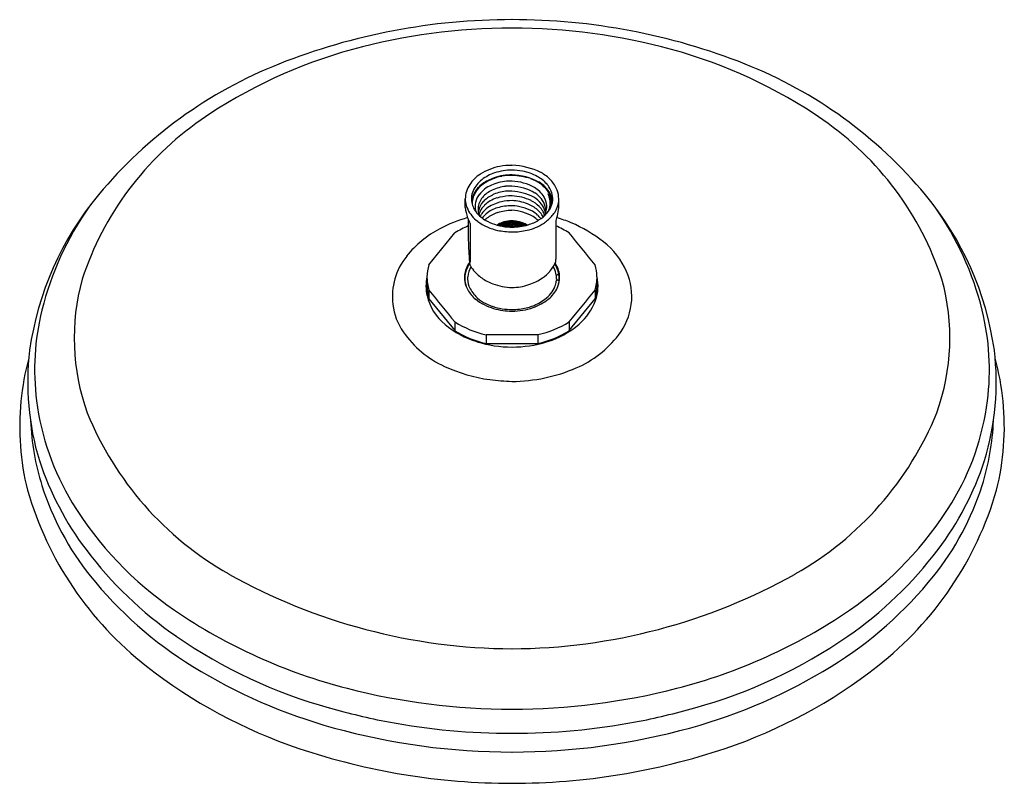
# Model space of a CAD drawing. Units: inches. Extents: x -37.1 to -26.7, y 2.6 to 10.7.
import ezdxf

# ---------------------------------------------------------------- set-up
doc = ezdxf.new("R2010")
doc.units = ezdxf.units.IN
doc.header["$LTSCALE"] = 0.64311
doc.header["$MEASUREMENT"] = 0
doc.layers.get('0').update_dxf_attribs({"linetype": 'CONTINUOUS'})
doc.layers.get('Defpoints').update_dxf_attribs({"linetype": 'CONTINUOUS'})
doc.styles.get("Standard").update_dxf_attribs({"font": 'txt', "width": 0.8})

msp = doc.modelspace()

# ---------------------------------------------------------------- linework, layer by layer
for p, q in [((-32.407, 8.669), (-32.407, 8.758)), ((-32.356, 8.497), (-32.356, 8.088)), ((-32.055, 8.48), (-32.055, 8.477)), ((-32.042, 8.484), (-32.042, 8.481)), ((-32.042, 8.479), (-32.042, 8.476)), ((-32.034, 8.494), (-32.021, 8.494)), ((-32.034, 8.489), (-32.034, 8.494)), ((-32.021, 8.493), (-32.034, 8.489)), ((-32.034, 8.487), (-32.034, 8.484)), ((-32.034, 8.483), (-32.034, 8.48)), ((-32.034, 8.478), (-32.034, 8.474)), ((-32.029, 8.494), (-32.021, 8.494)), ((-32.021, 8.494), (-32.021, 8.493)), ((-32.021, 8.494), (-32.021, 8.494)), ((-32.021, 8.492), (-32.021, 8.49)), ((-32.021, 8.488), (-32.021, 8.485)), ((-32.021, 8.484), (-32.021, 8.48)), ((-32.021, 8.478), (-32.021, 8.475)), ((-32.021, 8.472), (-32.021, 8.47)), ((-32.013, 8.498), (-32.013, 8.496)), ((-32.013, 8.495), (-32.013, 8.492)), ((-32.013, 8.491), (-32.013, 8.489)), ((-32.013, 8.487), (-32.013, 8.484)), ((-32.013, 8.482), (-32.013, 8.479)), ((-32.013, 8.476), (-32.013, 8.472)), ((-32.013, 8.469), (-32.013, 8.469)), ((-32, 8.502), (-32, 8.5)), ((-32, 8.499), (-32, 8.497)), ((-32, 8.496), (-32, 8.494)), ((-32, 8.492), (-32, 8.49)), ((-32, 8.488), (-32, 8.485)), ((-32, 8.483), (-32, 8.479)), ((-32, 8.476), (-32, 8.471)), ((-31.992, 8.508), (-31.979, 8.508)), ((-31.979, 8.508), (-31.992, 8.505)), ((-31.992, 8.505), (-31.992, 8.508)), ((-31.992, 8.504), (-31.992, 8.502)), ((-31.992, 8.501), (-31.992, 8.499)), ((-31.992, 8.498), (-31.992, 8.496)), ((-31.992, 8.495), (-31.992, 8.493)), ((-31.992, 8.491), (-31.992, 8.488)), ((-31.992, 8.486), (-31.992, 8.483)), ((-31.992, 8.48), (-31.992, 8.476)), ((-31.992, 8.472), (-31.992, 8.466)), ((-31.985, 8.509), (-31.979, 8.509)), ((-31.979, 8.509), (-31.979, 8.508)), ((-31.979, 8.507), (-31.979, 8.505)), ((-31.979, 8.505), (-31.979, 8.503)), ((-31.979, 8.502), (-31.979, 8.5)), ((-31.979, 8.499), (-31.979, 8.497)), ((-31.979, 8.496), (-31.979, 8.494)), ((-31.979, 8.492), (-31.979, 8.489)), ((-31.979, 8.487), (-31.979, 8.483)), ((-31.979, 8.48), (-31.979, 8.474)), ((-31.979, 8.47), (-31.979, 8.464)), ((-31.971, 8.511), (-31.971, 8.509)), ((-31.971, 8.508), (-31.971, 8.507)), ((-31.971, 8.506), (-31.971, 8.505)), ((-31.971, 8.504), (-31.971, 8.503)), ((-31.971, 8.502), (-31.971, 8.5)), ((-31.971, 8.499), (-31.971, 8.497)), ((-31.958, 8.498), (-31.971, 8.493)), ((-31.971, 8.491), (-31.958, 8.496)), ((-31.971, 8.495), (-31.971, 8.493)), ((-31.958, 8.493), (-31.971, 8.487)), ((-31.971, 8.484), (-31.958, 8.491)), ((-31.971, 8.491), (-31.971, 8.487)), ((-31.971, 8.484), (-31.971, 8.479)), ((-31.971, 8.467), (-31.971, 8.475)), ((-31.958, 8.512), (-31.958, 8.511)), ((-31.958, 8.511), (-31.958, 8.51)), ((-31.958, 8.509), (-31.958, 8.508)), ((-31.958, 8.507), (-31.958, 8.506)), ((-31.958, 8.505), (-31.958, 8.504)), ((-31.958, 8.503), (-31.958, 8.501)), ((-31.958, 8.5), (-31.958, 8.498)), ((-31.958, 8.496), (-31.958, 8.493)), ((-31.958, 8.491), (-31.958, 8.487)), ((-31.958, 8.475), (-31.958, 8.483)), ((-31.958, 8.469), (-31.958, 8.462)), ((-31.95, 8.513), (-31.95, 8.513)), ((-31.95, 8.512), (-31.95, 8.511)), ((-31.95, 8.51), (-31.95, 8.509)), ((-31.95, 8.509), (-31.95, 8.507)), ((-31.95, 8.507), (-31.95, 8.505)), ((-31.95, 8.505), (-31.95, 8.503)), ((-31.95, 8.502), (-31.95, 8.5)), ((-31.95, 8.499), (-31.95, 8.497)), ((-31.95, 8.495), (-31.95, 8.49)), ((-31.95, 8.486), (-31.95, 8.479)), ((-31.95, 8.462), (-31.95, 8.473)), ((-31.937, 8.514), (-31.937, 8.515)), ((-31.937, 8.512), (-31.937, 8.513)), ((-31.937, 8.511), (-31.937, 8.512)), ((-31.937, 8.509), (-31.937, 8.51)), ((-31.937, 8.508), (-31.937, 8.509)), ((-31.937, 8.506), (-31.937, 8.507)), ((-31.937, 8.504), (-31.937, 8.505)), ((-31.937, 8.501), (-31.937, 8.503)), ((-31.937, 8.495), (-31.937, 8.5)), ((-31.937, 8.49), (-31.937, 8.483)), ((-31.937, 8.477), (-31.937, 8.466)), ((-31.929, 8.515), (-31.929, 8.514)), ((-31.929, 8.514), (-31.929, 8.513)), ((-31.929, 8.512), (-31.929, 8.512)), ((-31.929, 8.511), (-31.929, 8.51)), ((-31.929, 8.51), (-31.929, 8.509)), ((-31.929, 8.508), (-31.929, 8.507)), ((-31.929, 8.507), (-31.929, 8.505)), ((-31.929, 8.505), (-31.929, 8.503)), ((-31.929, 8.496), (-31.929, 8.501)), ((-31.929, 8.492), (-31.929, 8.484)), ((-31.929, 8.478), (-31.929, 8.468)), ((-31.916, 8.515), (-31.916, 8.516)), ((-31.916, 8.514), (-31.916, 8.514)), ((-31.916, 8.512), (-31.916, 8.513)), ((-31.916, 8.511), (-31.916, 8.512)), ((-31.916, 8.509), (-31.916, 8.51)), ((-31.916, 8.509), (-31.916, 8.508)), ((-31.916, 8.507), (-31.916, 8.508)), ((-31.916, 8.505), (-31.916, 8.506)), ((-31.916, 8.497), (-31.916, 8.503)), ((-31.916, 8.485), (-31.916, 8.493)), ((-31.916, 8.469), (-31.916, 8.48)), ((-31.912, 8.515), (-31.912, 8.516)), ((-31.912, 8.514), (-31.912, 8.514)), ((-31.912, 8.512), (-31.912, 8.513)), ((-31.912, 8.511), (-31.912, 8.512)), ((-31.912, 8.509), (-31.912, 8.51)), ((-31.912, 8.509), (-31.912, 8.508)), ((-31.912, 8.507), (-31.912, 8.508)), ((-31.912, 8.505), (-31.912, 8.506)), ((-31.912, 8.497), (-31.912, 8.503)), ((-31.912, 8.485), (-31.912, 8.493)), ((-31.912, 8.469), (-31.912, 8.48)), ((-31.899, 8.515), (-31.899, 8.514)), ((-31.899, 8.514), (-31.899, 8.513)), ((-31.899, 8.512), (-31.899, 8.512)), ((-31.899, 8.511), (-31.899, 8.51)), ((-31.899, 8.51), (-31.899, 8.509)), ((-31.899, 8.508), (-31.899, 8.507)), ((-31.899, 8.507), (-31.899, 8.505)), ((-31.899, 8.505), (-31.899, 8.503)), ((-31.899, 8.496), (-31.899, 8.501)), ((-31.899, 8.492), (-31.899, 8.484)), ((-31.899, 8.478), (-31.899, 8.468)), ((-31.891, 8.514), (-31.891, 8.515)), ((-31.891, 8.512), (-31.891, 8.513)), ((-31.891, 8.511), (-31.891, 8.512)), ((-31.891, 8.509), (-31.891, 8.51)), ((-31.891, 8.508), (-31.891, 8.509)), ((-31.891, 8.506), (-31.891, 8.507)), ((-31.891, 8.504), (-31.891, 8.505)), ((-31.891, 8.501), (-31.891, 8.503)), ((-31.891, 8.495), (-31.891, 8.5)), ((-31.891, 8.49), (-31.891, 8.483)), ((-31.891, 8.477), (-31.891, 8.466)), ((-31.878, 8.513), (-31.878, 8.513)), ((-31.878, 8.512), (-31.878, 8.511)), ((-31.878, 8.51), (-31.878, 8.509)), ((-31.878, 8.509), (-31.878, 8.507)), ((-31.878, 8.507), (-31.878, 8.505)), ((-31.878, 8.505), (-31.878, 8.503)), ((-31.878, 8.502), (-31.878, 8.5)), ((-31.878, 8.499), (-31.878, 8.497)), ((-31.878, 8.495), (-31.878, 8.49)), ((-31.878, 8.486), (-31.878, 8.479)), ((-31.878, 8.462), (-31.878, 8.473)), ((-31.87, 8.512), (-31.87, 8.511)), ((-31.87, 8.511), (-31.87, 8.51)), ((-31.87, 8.509), (-31.87, 8.508)), ((-31.87, 8.507), (-31.87, 8.506)), ((-31.87, 8.505), (-31.87, 8.504)), ((-31.87, 8.503), (-31.87, 8.501)), ((-31.87, 8.5), (-31.87, 8.498)), ((-31.87, 8.498), (-31.857, 8.493)), ((-31.857, 8.491), (-31.87, 8.496)), ((-31.87, 8.496), (-31.87, 8.493)), ((-31.87, 8.493), (-31.857, 8.487)), ((-31.857, 8.484), (-31.87, 8.491)), ((-31.87, 8.491), (-31.87, 8.487)), ((-31.87, 8.475), (-31.87, 8.483)), ((-31.87, 8.469), (-31.87, 8.462)), ((-31.857, 8.511), (-31.857, 8.509)), ((-31.857, 8.508), (-31.857, 8.507)), ((-31.857, 8.506), (-31.857, 8.505)), ((-31.857, 8.504), (-31.857, 8.503)), ((-31.857, 8.502), (-31.857, 8.5)), ((-31.857, 8.499), (-31.857, 8.497)), ((-31.857, 8.495), (-31.857, 8.493)), ((-31.857, 8.491), (-31.857, 8.487)), ((-31.857, 8.484), (-31.857, 8.479)), ((-31.857, 8.467), (-31.857, 8.475)), ((-31.838, 8.509), (-31.849, 8.509)), ((-31.849, 8.509), (-31.849, 8.508)), ((-31.836, 8.508), (-31.849, 8.508)), ((-31.849, 8.508), (-31.836, 8.505)), ((-31.849, 8.507), (-31.849, 8.505)), ((-31.849, 8.505), (-31.849, 8.503)), ((-31.849, 8.502), (-31.849, 8.5)), ((-31.849, 8.499), (-31.849, 8.497)), ((-31.849, 8.496), (-31.849, 8.494)), ((-31.849, 8.492), (-31.849, 8.489)), ((-31.849, 8.487), (-31.849, 8.483)), ((-31.849, 8.48), (-31.849, 8.474)), ((-31.849, 8.47), (-31.849, 8.463)), ((-31.836, 8.505), (-31.836, 8.508)), ((-31.836, 8.504), (-31.836, 8.502)), ((-31.836, 8.501), (-31.836, 8.499)), ((-31.836, 8.498), (-31.836, 8.496)), ((-31.836, 8.495), (-31.836, 8.493)), ((-31.836, 8.491), (-31.836, 8.488)), ((-31.836, 8.486), (-31.836, 8.483)), ((-31.836, 8.48), (-31.836, 8.476)), ((-31.836, 8.472), (-31.836, 8.466)), ((-31.828, 8.502), (-31.828, 8.5)), ((-31.828, 8.499), (-31.828, 8.497)), ((-31.828, 8.496), (-31.828, 8.494)), ((-31.828, 8.492), (-31.828, 8.49)), ((-31.828, 8.488), (-31.828, 8.485)), ((-31.828, 8.483), (-31.828, 8.479)), ((-31.828, 8.476), (-31.828, 8.471)), ((-31.815, 8.498), (-31.815, 8.496)), ((-31.815, 8.495), (-31.815, 8.492)), ((-31.815, 8.491), (-31.815, 8.489)), ((-31.815, 8.487), (-31.815, 8.484)), ((-31.815, 8.482), (-31.815, 8.479)), ((-31.815, 8.476), (-31.815, 8.472)), ((-31.815, 8.469), (-31.815, 8.468)), ((-31.794, 8.494), (-31.807, 8.494)), ((-31.807, 8.494), (-31.807, 8.493)), ((-31.795, 8.494), (-31.807, 8.494)), ((-31.807, 8.494), (-31.807, 8.494)), ((-31.807, 8.493), (-31.794, 8.489)), ((-31.807, 8.492), (-31.807, 8.49)), ((-31.807, 8.488), (-31.807, 8.485)), ((-31.807, 8.484), (-31.807, 8.48)), ((-31.807, 8.478), (-31.807, 8.475)), ((-31.807, 8.472), (-31.807, 8.469)), ((-31.794, 8.489), (-31.794, 8.494)), ((-31.794, 8.487), (-31.794, 8.484)), ((-31.794, 8.483), (-31.794, 8.48)), ((-31.794, 8.478), (-31.794, 8.474)), ((-31.786, 8.484), (-31.786, 8.481)), ((-31.786, 8.479), (-31.786, 8.476)), ((-31.773, 8.48), (-31.773, 8.476)), ((-31.448, 8.529), (-31.448, 8.122)), ((-32.792, 8.062), (-32.517, 8.399)), ((-32.412, 7.91), (-32.412, 7.884)), ((-31.443, 7.912), (-31.434, 7.898)), ((-31.438, 7.905), (-31.438, 7.896)), ((-31.012, 7.843), (-31.012, 7.922)), ((-32.792, 7.793), (-32.792, 7.701)), ((-31.033, 7.793), (-31.033, 7.701)), ((-32.792, 7.701), (-32.517, 7.364)), ((-31.308, 7.364), (-31.033, 7.701)), ((-32.517, 7.456), (-32.517, 7.364)), ((-31.308, 7.456), (-31.308, 7.364)), ((-31.637, 7.321), (-32.187, 7.321)), ((-32.187, 7.321), (-32.187, 7.229)), ((-31.637, 7.321), (-31.637, 7.229)), ((-32.187, 7.229), (-31.637, 7.229))]:
    msp.add_line(p, q)
for centre, radius, start, end in [((-31.919, 3.972), 6.684, 89.9424, 111.6045), ((-31.905, 3.972), 6.684, 68.3955, 90.0576), ((-31.917, 4.155), 6.411, 89.9615, 105.2203), ((-31.908, 4.155), 6.411, 74.7797, 90.0385), ((-32.22, 5.27), 5.255, 105.2203, 124.602), ((-31.604, 5.27), 5.255, 55.398, 74.7797), ((-32.625, 5.754), 4.767, 111.6045, 140.2381), ((-31.2, 5.754), 4.767, 39.7619, 68.3955), ((-33.334, 6.885), 3.292, 124.602, 161.8885), ((-30.49, 6.885), 3.292, 18.1115, 55.398), ((-31.942, 8.549), 0.562, 100.1299, 122.9866), ((-31.906, 8.34), 0.774, 90.4398, 99.9857), ((-31.94, 8.343), 0.772, 64.3034, 87.9579), ((-32.031, 8.688), 0.397, 122.9866, 145.8857), ((-31.954, 8.6), 0.456, 108.1936, 127.4614), ((-31.927, 8.498), 0.514, 109.9672, 125.3168), ((-31.926, 8.483), 0.523, 100.3068, 112.8564), ((-31.936, 8.523), 0.488, 98.0125, 109.9672), ((-31.912, 8.473), 0.59, 89.9718, 108.1958), ((-31.913, 8.414), 0.594, 89.9475, 100.3456), ((-31.913, 8.42), 0.593, 89.9251, 98.8654), ((-31.916, 8.418), 0.645, 79.7352, 89.6905), ((-31.932, 8.366), 0.647, 62.0187, 88.2332), ((-31.948, 8.222), 0.787, 72.6132, 87.419), ((-31.892, 8.548), 0.512, 61.1205, 79.7363), ((-31.871, 8.548), 0.453, 55.6303, 69.4512), ((-31.826, 8.668), 0.376, 40.8144, 61.1205), ((-31.833, 8.636), 0.462, 44.1274, 60.4153), ((-32.134, 8.757), 0.273, 145.8857, 179.7111), ((-32.047, 8.72), 0.304, 127.4614, 155.8575), ((-32.054, 8.676), 0.296, 125.3168, 152.1964), ((-32.063, 8.684), 0.277, 131.1867, 154.4971), ((-32.004, 8.607), 0.323, 113.1483, 142.5317), ((-31.962, 8.569), 0.43, 112.8564, 131.1867), ((-31.921, 8.414), 0.534, 95.4284, 113.1483), ((-31.93, 8.438), 0.456, 96.293, 115.0031), ((-31.924, 8.38), 0.515, 88.7374, 96.2642), ((-31.925, 8.46), 0.487, 88.503, 95.4755), ((-31.943, 8.388), 0.56, 61.4153, 86.8367), ((-31.947, 8.338), 0.557, 60.1198, 86.4641), ((-31.833, 8.618), 0.306, 31.7433, 58.7781), ((-31.827, 8.619), 0.376, 38.3011, 58.1258), ((-31.806, 8.644), 0.337, 37.2379, 55.6303), ((-31.731, 8.75), 0.25, 8.8688, 40.8144), ((-31.724, 8.742), 0.31, 20.6244, 44.1274), ((-33.754, 6.693), 3.299, 140.2381, 171.9334), ((-32.102, 8.762), 0.305, 180.68, 186.587), ((-32.135, 8.76), 0.207, 155.8575, 196.0194), ((-32.109, 8.705), 0.233, 152.1964, 173.2107), ((-32.11, 8.707), 0.224, 154.4971, 169.7168), ((-32.097, 8.679), 0.205, 142.5317, 167.9556), ((-32.081, 8.65), 0.19, 139.0678, 176.4533), ((-31.992, 8.573), 0.308, 115.0031, 139.0678), ((-31.978, 8.502), 0.33, 115.5429, 136.4314), ((-31.973, 8.447), 0.336, 107.0233, 133.5143), ((-31.938, 8.42), 0.422, 95.6313, 115.5429), ((-31.926, 8.321), 0.469, 92.6909, 107.9845), ((-31.928, 8.317), 0.525, 88.3314, 95.7078), ((-31.919, 8.323), 0.468, 89.1704, 93.6181), ((-31.965, 8.21), 0.634, 63.4847, 85.2339), ((-31.943, 8.233), 0.559, 65.2145, 86.8389), ((-31.852, 8.505), 0.322, 38.2568, 58.0116), ((-31.841, 8.566), 0.308, 38.8072, 56.0289), ((-31.776, 8.619), 0.224, 15.1496, 38.8072), ((-31.737, 8.678), 0.192, 1.8965, 31.7433), ((-31.732, 8.7), 0.244, 15.5868, 37.2379), ((-31.715, 8.707), 0.233, 11.3051, 38.3011), ((-31.742, 8.693), 0.244, 13.3267, 28.8393), ((-31.758, 8.712), 0.25, 9.432, 23.1431), ((-31.7, 8.709), 0.211, 358.2604, 15.5868), ((-31.679, 8.758), 0.198, 342.4238, 8.8688), ((-31.682, 8.758), 0.265, 0.1371, 20.6244), ((-31.665, 8.758), 0.249, 338.6014, 0.1371), ((-30.071, 6.693), 3.299, 8.0666, 39.7619), ((-33.686, 6.78), 3.303, 145.0738, 165.9493), ((-32.023, 8.699), 0.385, 184.455, 201.1909), ((-32.165, 8.755), 0.241, 186.587, 206.0672), ((-32.122, 8.709), 0.213, 169.7168, 181.6128), ((-32.093, 8.772), 0.251, 196.0194, 222.6814), ((-32.111, 8.682), 0.192, 167.9556, 193.9747), ((-32.103, 8.651), 0.169, 176.4533, 204.6925), ((-32.077, 8.596), 0.194, 136.4314, 165.626), ((-32.057, 8.535), 0.214, 133.5143, 154.4224), ((-32.032, 8.467), 0.242, 123.9498, 146.8437), ((-31.972, 8.346), 0.333, 106.5941, 129.9137), ((-31.942, 8.333), 0.403, 101.7243, 123.9498), ((-31.916, 8.158), 0.528, 89.5606, 106.5944), ((-31.876, 7.93), 0.812, 92.5376, 100.4843), ((-31.948, 8.171), 0.571, 69.5449, 86.404), ((-31.938, 8.161), 0.526, 62.4834, 87.1888), ((-31.881, 8.364), 0.367, 49.2994, 68.8249), ((-31.847, 8.462), 0.31, 44.4654, 63.5898), ((-31.824, 8.485), 0.278, 31.6608, 44.4654), ((-31.763, 8.575), 0.208, 17.0561, 38.2568), ((-31.738, 8.629), 0.185, 357.4525, 15.1496), ((-31.748, 8.678), 0.204, 342.0952, 1.8965), ((-31.738, 8.776), 0.259, 317.8745, 342.4238), ((-31.753, 8.719), 0.245, 337.5713, 353.7145), ((-31.731, 8.717), 0.223, 353.7145, 9.432), ((-31.705, 8.702), 0.206, 351.1336, 13.3267), ((-31.724, 8.781), 0.311, 317.476, 338.6014), ((-31.77, 8.696), 0.29, 7.4333, 11.3051), ((-31.85, 8.696), 0.434, 341.5348, 4.7614), ((-30.138, 6.78), 3.303, 14.0507, 34.9262), ((-31.976, 7.112), 1.504, 105.6677, 117.7848), ((-32.067, 8.803), 0.35, 206.0672, 233.4285), ((-29.981, 9.5), 2.579, 201.3773, 202.8795), ((-32.107, 8.683), 0.196, 193.9747, 199.0704), ((-31.995, 8.863), 0.385, 222.6814, 242.2694), ((-32.098, 8.602), 0.172, 165.626, 173.7902), ((-32.084, 8.548), 0.184, 154.4224, 165.1976), ((-32.068, 8.49), 0.199, 146.8437, 155.1818), ((-32.026, 8.41), 0.249, 129.9137, 143.9741), ((-32.002, 8.334), 0.282, 122.709, 134.1876), ((-31.956, 8.263), 0.367, 107.4655, 122.709), ((-31.886, 7.993), 0.645, 92.3721, 106.2477), ((-31.938, 8.144), 0.495, 59.8072, 87.0516), ((-31.842, 8.369), 0.297, 47.51, 60.4074), ((-31.83, 8.334), 0.276, 45.3392, 59.3556), ((-31.809, 8.447), 0.257, 33.4519, 49.2994), ((-31.849, 8.362), 0.307, 37.703, 47.51), ((-31.816, 8.847), 0.364, 301.378, 317.8745), ((-31.792, 8.459), 0.236, 27.3879, 33.4519), ((-31.755, 8.528), 0.197, 17.2987, 31.6608), ((-31.808, 8.858), 0.425, 302.3972, 317.476), ((-32.185, 8.917), 0.701, 330.8765, 331.3323), ((-31.744, 8.676), 0.198, 331.3323, 342.0952), ((-31.779, 8.57), 0.224, 9.5118, 17.0561), ((-30.9, 8.379), 0.569, 161.5348, 164.4366), ((-31.735, 7.44), 1.157, 67.2066, 75.1733), ((-32.017, 7.618), 0.927, 112.8531, 122.6374), ((-11.235, 8.486), 21.142, 179.8356, 180.4432), ((-31.948, 8.963), 0.55, 233.4285, 257.8715), ((-31.935, 8.976), 0.512, 242.2694, 254.7175), ((-31.911, 8.241), 0.289, 120.1478, 123.4071), ((-31.912, 9.061), 0.601, 254.7175, 265.6051), ((-31.938, 8.29), 0.224, 115.3065, 122.5096), ((-31.937, 8.284), 0.238, 105.5775, 120.1478), ((-32.067, 8.541), 0.062, 281.3229, 293.9452), ((-31.755, 7.799), 0.74, 112.7817, 113.6469), ((-31.736, 7.774), 0.769, 113.413, 114.0185), ((-31.722, 7.773), 0.773, 114.4608, 114.6797), ((-31.831, 7.96), 0.565, 109.6149, 111.0212), ((-31.817, 7.949), 0.577, 110.6475, 112.0329), ((-31.806, 7.937), 0.591, 111.3215, 112.68), ((-31.784, 7.914), 0.618, 112.4727, 113.7823), ((-31.766, 7.89), 0.646, 113.219, 114.4795), ((-31.73, 7.843), 0.701, 114.4776, 115.6509), ((-31.7, 7.799), 0.752, 115.2802, 116.3107), ((-31.923, 8.256), 0.261, 105.4078, 113.9865), ((-31.646, 7.727), 0.836, 116.5989, 117.0997), ((-31.617, 7.694), 0.877, 117.4161, 117.6269), ((-31.877, 8.058), 0.46, 105.4619, 107.148), ((-31.874, 8.07), 0.448, 106.3341, 108.0735), ((-31.868, 8.064), 0.454, 106.9367, 108.6589), ((-31.86, 8.066), 0.453, 107.9662, 109.704), ((-31.854, 8.062), 0.457, 108.6545, 110.3823), ((-31.842, 8.056), 0.465, 109.8519, 111.5646), ((-31.832, 8.047), 0.476, 110.6484, 112.3317), ((-31.813, 8.027), 0.499, 112.0285, 113.6497), ((-31.796, 8.005), 0.524, 112.9367, 114.4894), ((-31.76, 7.957), 0.58, 114.4861, 115.9066), ((-31.727, 7.909), 0.635, 115.4833, 116.7901), ((-31.65, 7.795), 0.768, 117.1287, 118.224), ((-31.571, 7.675), 0.908, 118.1411, 119.0751), ((-31.728, 7.993), 0.55, 119.6469, 120.3995), ((-31.906, 8.168), 0.359, 90.967, 105.2752), ((-31.895, 8.126), 0.389, 102.3722, 104.3378), ((-31.893, 8.139), 0.376, 103.1585, 105.2006), ((-31.891, 8.144), 0.371, 103.6949, 105.769), ((-31.888, 8.154), 0.361, 104.6435, 106.7878), ((-31.884, 8.157), 0.358, 105.292, 107.4621), ((-31.88, 8.165), 0.35, 106.44, 108.6719), ((-31.874, 8.162), 0.353, 107.2405, 109.4614), ((-31.865, 8.161), 0.355, 108.6516, 110.8825), ((-31.857, 8.154), 0.363, 109.6204, 111.812), ((-31.841, 8.14), 0.38, 111.3314, 113.4532), ((-31.824, 8.119), 0.404, 112.4948, 114.5051), ((-31.785, 8.063), 0.468, 114.5249, 116.288), ((-31.751, 8.016), 0.523, 115.8233, 117.4171), ((-31.659, 7.88), 0.683, 117.9633, 119.2058), ((-31.525, 7.67), 0.928, 119.267, 120.1913), ((-30.982, 6.822), 1.93, 121.1066, 121.5585), ((-32.251, 8.903), 0.511, 301.0732, 302.191), ((-31.9, 8.154), 0.365, 91.9488, 103.5764), ((-32.022, 8.921), 0.413, 277.0511, 278.8705), ((-31.906, 8.167), 0.348, 98.4967, 100.6637), ((-31.906, 8.176), 0.338, 98.8375, 101.0732), ((-31.905, 8.192), 0.322, 99.4524, 101.8082), ((-31.905, 8.202), 0.311, 99.8698, 102.3089), ((-31.903, 8.216), 0.297, 100.6392, 103.202), ((-31.902, 8.224), 0.289, 101.17, 103.8115), ((-31.9, 8.237), 0.275, 102.1413, 104.924), ((-31.898, 8.242), 0.27, 102.8269, 105.6786), ((-31.895, 8.252), 0.26, 104.0916, 107.0685), ((-31.89, 8.251), 0.26, 105.0122, 107.9977), ((-30.396, 3.732), 5.018, 108.1376, 108.2939), ((-31.88, 8.258), 0.254, 107.854, 110.9677), ((-31.635, 7.913), 0.658, 119.3878, 120.6948), ((-31.891, 8.356), 0.143, 117.672, 123.7113), ((-31.869, 8.312), 0.186, 118.502, 123.1735), ((-31.871, 8.31), 0.182, 118.4492, 122.536), ((-31.874, 10.042), 1.582, 266.9592, 268.6133), ((-31.911, 8.18), 0.336, 94.4361, 96.666), ((-31.911, 8.198), 0.317, 94.7545, 97.0939), ((-31.911, 8.209), 0.305, 94.9324, 97.3862), ((-31.91, 8.227), 0.287, 95.3262, 97.9146), ((-31.91, 8.238), 0.275, 95.5667, 98.2786), ((-31.91, 8.256), 0.257, 96.0142, 98.9419), ((-31.91, 8.266), 0.245, 96.3392, 99.4041), ((-31.909, 8.283), 0.228, 96.9519, 100.2585), ((-31.909, 8.294), 0.217, 97.3846, 100.8656), ((-31.908, 8.309), 0.2, 98.2238, 101.9998), ((-31.907, 8.318), 0.191, 98.8418, 102.8066), ((-31.905, 8.329), 0.18, 100.0897, 104.3236), ((-31.906, 8.345), 0.163, 100.8794, 105.5802), ((-31.901, 8.347), 0.161, 102.866, 107.6557), ((-31.901, 8.36), 0.147, 104.1503, 109.4434), ((-31.78, 8.044), 0.483, 108.9788, 110.6167), ((-31.915, 8.419), 0.0837, 104.874, 114.3353), ((-31.915, 8.405), 0.0924, 103.7014, 112.1835), ((-31.914, 8.395), 0.0977, 103.3745, 111.3725), ((-31.914, 8.385), 0.0997, 103.0399, 110.8584), ((-31.915, 8.383), 0.0962, 102.9161, 111.0212), ((-31.913, 8.368), 0.101, 103.6192, 111.355), ((-31.912, 8.193), 0.322, 90.7184, 93.0308), ((-31.912, 8.213), 0.302, 90.7674, 93.2332), ((-31.912, 8.22), 0.294, 90.8337, 93.369), ((-31.912, 8.244), 0.27, 90.8621, 93.6241), ((-31.912, 8.256), 0.257, 90.9041, 93.7995), ((-31.912, 8.287), 0.225, 91.0395, 94.3529), ((-31.912, 8.275), 0.238, 90.9836, 94.1218), ((-31.912, 8.306), 0.205, 91.142, 94.7799), ((-31.912, 8.318), 0.193, 91.2178, 95.0882), ((-31.912, 8.348), 0.161, 91.4763, 96.1199), ((-31.912, 8.337), 0.173, 91.3668, 95.6808), ((-31.912, 8.378), 0.13, 91.8848, 97.6553), ((-31.912, 8.367), 0.141, 91.7089, 96.9923), ((-31.912, 8.397), 0.11, 92.2568, 99.0682), ((-31.911, 8.406), 0.0999, 92.6395, 100.1497), ((-31.912, 8.415), 0.0903, 92.4329, 100.747), ((-31.912, 8.405), 0.0981, 92.2942, 99.9361), ((-31.912, 8.392), 0.106, 92.1057, 99.2048), ((-31.912, 8.384), 0.109, 92.067, 98.9219), ((-31.912, 8.374), 0.111, 92.005, 98.7418), ((-31.912, 8.368), 0.112, 92.0667, 98.7635), ((-31.913, 8.368), 0.101, 91.5818, 98.9911), ((-31.912, 8.206), 0.32, 79.3995, 90.0942), ((-32.005, 7.243), 1.279, 83.9761, 85.82), ((-31.916, 8.193), 0.322, 86.9692, 89.2816), ((-31.916, 8.213), 0.302, 86.7668, 89.2326), ((-31.916, 8.22), 0.294, 86.631, 89.1663), ((-31.916, 8.244), 0.27, 86.3759, 89.1379), ((-31.916, 8.256), 0.257, 86.2005, 89.0959), ((-31.916, 8.287), 0.225, 85.6471, 88.9605), ((-31.916, 8.275), 0.238, 85.8782, 89.0164), ((-31.916, 8.306), 0.205, 85.2201, 88.858), ((-31.916, 8.318), 0.193, 84.9118, 88.7822), ((-31.916, 8.348), 0.161, 83.8801, 88.5237), ((-31.916, 8.337), 0.173, 84.3192, 88.6332), ((-31.916, 8.378), 0.13, 82.3447, 88.1152), ((-31.916, 8.367), 0.141, 83.0077, 88.2911), ((-31.916, 8.397), 0.11, 80.9318, 87.7432), ((-31.916, 8.406), 0.0999, 79.8503, 87.3605), ((-31.916, 8.415), 0.0903, 79.253, 87.5671), ((-31.916, 8.405), 0.0981, 80.0639, 87.7058), ((-31.916, 8.392), 0.106, 80.7952, 87.8943), ((-31.916, 8.384), 0.109, 81.0781, 87.933), ((-31.912, 9.061), 0.601, 269.9557, 286.4976), ((-31.916, 8.374), 0.111, 81.2582, 87.995), ((-31.916, 8.368), 0.112, 81.2365, 87.9333), ((-31.915, 8.368), 0.101, 81.0089, 88.4182), ((-31.917, 8.18), 0.336, 83.334, 85.5639), ((-31.917, 8.198), 0.317, 82.9061, 85.2455), ((-31.917, 8.209), 0.305, 82.6138, 85.0676), ((-31.917, 8.227), 0.287, 82.0854, 84.6738), ((-31.917, 8.238), 0.275, 81.7214, 84.4333), ((-31.918, 8.256), 0.257, 81.0581, 83.9858), ((-31.918, 8.266), 0.245, 80.5959, 83.6608), ((-31.918, 8.283), 0.228, 79.7415, 83.0481), ((-31.919, 8.294), 0.217, 79.1344, 82.6154), ((-31.919, 8.309), 0.2, 78.0002, 81.7762), ((-31.92, 8.318), 0.191, 77.1934, 81.1582), ((-31.922, 8.329), 0.18, 75.6764, 79.9103), ((-31.922, 8.345), 0.163, 74.4198, 79.1206), ((-31.927, 8.347), 0.161, 72.3443, 77.134), ((-31.927, 8.36), 0.147, 70.5566, 75.8497), ((-32.048, 8.044), 0.483, 69.3833, 71.0212), ((-31.912, 8.419), 0.0837, 65.6647, 75.126), ((-31.913, 8.405), 0.0924, 67.8165, 76.2986), ((-31.913, 8.395), 0.0977, 68.6275, 76.6255), ((-31.913, 8.385), 0.0997, 69.1416, 76.9601), ((-31.912, 8.383), 0.0962, 68.9788, 77.0839), ((-31.915, 8.368), 0.101, 68.645, 76.3808), ((-31.909, 8.232), 0.286, 73.6242, 82.4999), ((-31.806, 8.921), 0.413, 261.1295, 262.9489), ((-31.921, 8.167), 0.348, 79.3363, 81.5033), ((-31.922, 8.176), 0.338, 78.9268, 81.1625), ((-31.923, 8.192), 0.322, 78.1918, 80.5476), ((-31.923, 8.202), 0.311, 77.6911, 80.1302), ((-31.925, 8.216), 0.297, 76.798, 79.3608), ((-31.926, 8.224), 0.289, 76.1885, 78.83), ((-31.928, 8.237), 0.275, 75.076, 77.8587), ((-31.93, 8.242), 0.27, 74.3214, 77.1731), ((-31.933, 8.252), 0.26, 72.9315, 75.9084), ((-31.937, 8.251), 0.26, 72.0023, 74.9878), ((-33.432, 3.732), 5.018, 71.7061, 71.8624), ((-31.948, 8.258), 0.254, 69.0323, 72.146), ((-32.193, 7.913), 0.658, 59.3052, 60.6122), ((-31.936, 8.356), 0.143, 56.2887, 62.328), ((-31.958, 8.312), 0.186, 56.8265, 61.498), ((-31.956, 8.31), 0.182, 57.2702, 61.5508), ((-31.9, 8.255), 0.27, 61.9078, 79.97), ((-31.932, 8.126), 0.389, 75.6622, 77.6278), ((-31.934, 8.139), 0.376, 74.7994, 76.8415), ((-31.937, 8.144), 0.371, 74.231, 76.3051), ((-31.94, 8.154), 0.361, 73.2122, 75.3565), ((-31.943, 8.157), 0.358, 72.5379, 74.708), ((-31.948, 8.165), 0.35, 71.3281, 73.56), ((-31.954, 8.162), 0.353, 70.5386, 72.7595), ((-31.962, 8.161), 0.355, 69.1175, 71.3484), ((-31.971, 8.154), 0.363, 68.188, 70.3796), ((-31.987, 8.14), 0.38, 66.5468, 68.6686), ((-32.003, 8.119), 0.404, 65.4949, 67.5052), ((-32.043, 8.063), 0.468, 63.712, 65.4751), ((-32.077, 8.016), 0.523, 62.5829, 64.1767), ((-32.169, 7.88), 0.683, 60.7942, 62.0367), ((-32.302, 7.67), 0.928, 59.8087, 60.733), ((-32.846, 6.822), 1.93, 58.4415, 58.8934), ((-31.577, 8.903), 0.511, 237.809, 239.0123), ((-31.902, 8.255), 0.262, 63.4674, 73.6242), ((-31.951, 8.058), 0.46, 72.852, 74.5381), ((-31.954, 8.07), 0.448, 71.9265, 73.6659), ((-31.96, 8.064), 0.454, 71.3411, 73.0633), ((-31.967, 8.066), 0.453, 70.296, 72.0338), ((-31.974, 8.062), 0.457, 69.6177, 71.3455), ((-31.986, 8.056), 0.465, 68.4354, 70.1481), ((-31.995, 8.047), 0.476, 67.6683, 69.3516), ((-32.015, 8.027), 0.499, 66.3503, 67.9715), ((-32.032, 8.005), 0.524, 65.5106, 67.0633), ((-32.068, 7.957), 0.58, 64.0934, 65.5139), ((-32.101, 7.909), 0.635, 63.2099, 64.5167), ((-32.178, 7.795), 0.768, 61.776, 62.8713), ((-32.256, 7.675), 0.908, 60.9249, 61.8589), ((-32.1, 7.993), 0.55, 59.4967, 60.3531), ((-31.996, 7.96), 0.565, 68.9788, 70.3851), ((-32.01, 7.949), 0.577, 67.9671, 69.3525), ((-32.022, 7.937), 0.591, 67.32, 68.6785), ((-32.043, 7.914), 0.618, 66.2177, 67.5273), ((-32.062, 7.89), 0.646, 65.5205, 66.781), ((-32.097, 7.843), 0.701, 64.3491, 65.5224), ((-32.128, 7.799), 0.752, 63.588, 64.7198), ((-32.181, 7.727), 0.836, 62.814, 63.4011), ((-32.211, 7.694), 0.877, 62.2938, 62.5839), ((-31.761, 8.541), 0.062, 246.0548, 258.6771), ((-32.072, 7.799), 0.74, 66.2315, 67.2183), ((-32.091, 7.774), 0.769, 65.8671, 66.587), ((-32.106, 7.773), 0.773, 65.2111, 65.5392), ((-31.877, 8.304), 0.207, 57.2523, 63.4674), ((-31.876, 8.299), 0.22, 56.0276, 61.9078), ((-31.873, 8.961), 0.548, 282.8094, 302.3972), ((-31.879, 8.95), 0.485, 286.4965, 301.378), ((-31.436, 8.529), 0.0112, 169.6082, 179.7254), ((-31.818, 7.599), 0.949, 57.4716, 67.0379), ((-31.87, 7.12), 1.504, 51.9116, 67.2066), ((-32.153, 7.448), 1.124, 117.7848, 141.1483), ((-31.838, 9.832), 1.425, 260.8643, 267.0071), ((-31.912, 9.132), 0.723, 270, 282.8094), ((-186.368, -118.489), 200.36, 39.16935, 39.29369), ((-28.456, 8.433), 3.921, 181.6073, 185.0117), ((-31.437, 7.672), 0.803, 23.2472, 51.9116), ((-32.494, 7.723), 0.685, 141.1483, 186.7735), ((-32.14, 7.891), 0.674, 165.3001, 176.3673), ((-32.116, 7.911), 0.302, 144.4893, 159.3597), ((-32.113, 7.903), 0.301, 149.3121, 159.2899), ((-32.1, 7.904), 0.282, 151.0995, 173.9545), ((-32.097, 7.893), 0.32, 145.6346, 149.3121), ((-31.873, 8.137), 0.492, 185.4471, 188.0596), ((-32.323, 8.071), 0.0369, 185.2801, 204.4606), ((-32.217, 8.096), 0.146, 191.1421, 193.6364), ((-32.357, 8.062), 0.00223, 193.6364, 232.2996), ((-32.36, 8.062), 0.00272, 321.0135, 350.644), ((-32.819, 8.087), 0.462, 357.6506, 0.1115), ((-32.411, 8.07), 0.0541, 350.644, 357.6506), ((-32.001, 8.265), 0.412, 210.4402, 218.9583), ((-31.828, 8.265), 0.417, 318.9601, 334.8515), ((-31.738, 7.896), 0.3, 14.4051, 29.021), ((-31.722, 7.896), 0.315, 28.208, 33.4606), ((-31.777, 7.873), 0.382, 25.3514, 32.5988), ((-31.772, 8.238), 0.355, 334.8515, 335.2606), ((-31.479, 8.099), 0.0307, 342.4184, 350.6331), ((-31.592, 8.111), 0.145, 353.1396, 0.0745), ((-32.112, 8.122), 0.665, 359.1402, 0.0174), ((-31.699, 7.908), 0.288, 13.5803, 28.208), ((-31.652, 7.932), 0.244, 7.9886, 25.3514), ((-31.476, 7.926), 0.463, 1.1797, 17.0549), ((-32.364, 7.835), 0.459, 167.6552, 192.7548), ((-32.336, 7.932), 0.477, 179.7826, 196.9471), ((-32.16, 7.928), 0.255, 159.3597, 189.9178), ((-32.109, 7.883), 0.308, 168.9414, 174.887), ((-32.156, 7.916), 0.256, 173.7347, 184.0559), ((-32.146, 7.915), 0.266, 159.2899, 173.7347), ((-32.178, 7.912), 0.205, 173.9545, 201.8), ((-31.965, 8.297), 0.461, 219.1924, 234.3995), ((-31.892, 8.352), 0.525, 287.5699, 305.328), ((-31.833, 8.269), 0.424, 305.328, 318.9601), ((-31.616, 7.927), 0.174, 354.9725, 14.4051), ((-31.435, 7.944), 0.00861, 144.5509, 179.6876), ((-31.432, 7.941), 0.0124, 122.593, 144.5509), ((-31.429, 7.938), 0.017, 100.7485, 122.593), ((-31.428, 7.933), 0.0216, 80.6119, 100.7485), ((-31.428, 7.937), 0.0175, 61.4692, 80.6119), ((-31.636, 7.924), 0.224, 355.7759, 13.5803), ((-31.426, 7.941), 0.0134, 33.8363, 61.4692), ((-31.421, 7.944), 0.00706, 15.994, 33.8363), ((-31.683, 7.927), 0.275, 355.0062, 7.9886), ((-31.46, 7.926), 0.448, 342.6542, 1.1797), ((-31.46, 7.835), 0.459, 340.804, 12.5788), ((-31.319, 7.723), 0.675, 352.9837, 23.2472), ((-34.2, 7.287), 2.348, 164.6306, 199.7089), ((-32.199, 7.864), 0.615, 175.529, 195.4408), ((-32.143, 7.931), 0.273, 189.9178, 209.5599), ((-32.162, 7.916), 0.25, 184.0559, 192.4089), ((-32.119, 7.925), 0.293, 192.4089, 197.6346), ((-32.066, 7.957), 0.325, 201.8, 225.1718), ((-31.951, 8.317), 0.485, 234.3995, 250.0022), ((-31.911, 8.38), 0.558, 248.4559, 269.9243), ((-31.913, 8.373), 0.552, 270.053, 288.9556), ((-31.735, 7.939), 0.297, 305.3575, 338.6656), ((-31.738, 7.96), 0.337, 308.4658, 335.9943), ((-31.68, 7.918), 0.238, 338.6656, 353.2161), ((-31.435, 7.888), 0.00846, 131.7232, 171.8556), ((-31.43, 7.883), 0.0159, 104.5502, 131.7232), ((-31.429, 7.878), 0.0207, 88.518, 105.5476), ((-31.66, 7.925), 0.252, 335.9943, 355.0062), ((-31.429, 7.877), 0.0215, 65.3327, 88.518), ((-31.645, 7.906), 0.231, 342.5494, 346.2426), ((-31.425, 7.886), 0.0122, 35.2113, 65.3327), ((-31.951, 7.981), 0.546, 346.2426, 348.2955), ((-31.558, 7.899), 0.145, 348.2955, 356.1853), ((-31.421, 7.889), 0.00747, 0.5306, 35.2113), ((-31.409, 7.907), 0.00424, 181.3068, 266.6529), ((-32.116, 7.882), 0.703, 359.403, 0.5306), ((-31.477, 7.837), 0.465, 342.966, 0.772), ((-29.624, 7.287), 2.348, 340.2911, 15.3694), ((-32.286, 7.853), 0.539, 192.7548, 231.6077), ((12.825, 44.758), 58.714, 219.01936, 219.44368), ((-32.077, 7.968), 0.349, 209.5599, 230.4685), ((-31.999, 8.024), 0.42, 225.1718, 253.3999), ((-65.516, 35.668), 44.341, 320.4876, 321.0494), ((-32.539, 7.718), 0.64, 186.7735, 214.9468), ((-31.965, 8.104), 0.524, 230.4685, 254.3122), ((-31.913, 8.234), 0.646, 251.4029, 270.0584), ((-31.876, 8.087), 0.496, 275.0833, 291.4308), ((-31.922, 8.202), 0.62, 291.4308, 305.3575), ((-31.87, 8.127), 0.549, 289.343, 308.4658), ((-31.633, 7.919), 0.65, 311.7744, 338.8334), ((-31.3, 7.721), 0.655, 322.0339, 352.9837), ((-34.362, 6.949), 2.605, 165.9493, 187.226), ((-31.904, 8.321), 0.75, 254.2993, 269.3667), ((-31.907, 8.231), 0.66, 269.5191, 289.3469), ((-31.912, 8.241), 0.653, 269.9578, 276.9768), ((-29.462, 6.949), 2.605, 352.774, 14.0507), ((-32.011, 8.15), 0.943, 229.7132, 253.0894), ((-31.958, 8.354), 1.058, 238.1007, 257.484), ((-31.859, 8.336), 1.038, 282.3354, 302.0799), ((-31.814, 8.151), 0.944, 286.4681, 310.5811), ((-32.171, 7.975), 1.089, 214.9468, 245.3471), ((-31.976, 8.218), 1.011, 237.651, 257.9336), ((-31.866, 8.261), 1.057, 282.5135, 301.9018), ((-31.694, 8.028), 1.155, 293.6159, 322.0339), ((-31.915, 8.431), 1.24, 252.6298, 270.1423), ((-31.909, 8.433), 1.242, 269.8669, 286.985), ((-34.179, 6.82), 2.861, 173.2598, 196.8711), ((-29.646, 6.82), 2.861, 343.1289, 6.7402), ((-34.306, 6.339), 2.82, 164.9145, 174.3582), ((-29.519, 6.339), 2.82, 5.6418, 15.0855), ((-31.911, 8.542), 1.713, 245.3471, 262.0739), ((-31.93, 8.59), 1.764, 270.5653, 293.3228), ((-31.794, 9.696), 2.872, 262.9385, 267.647), ((-34.351, 6.346), 2.774, 174.4124, 193.9703), ((-34.244, 6.964), 2.724, 187.226, 211.4464), ((-29.58, 6.964), 2.724, 328.5536, 352.774), ((-29.473, 6.346), 2.774, 346.0297, 5.5876), ((-33.21, 7.794), 3.453, 202.0887, 240.4962), ((-30.614, 7.794), 3.453, 299.5038, 337.9113), ((-34.406, 6.514), 2.606, 182.2409, 197.6239), ((-29.418, 6.514), 2.606, 342.3761, 357.7591), ((-33.825, 7.006), 3.254, 198.1975, 217.0303), ((-29.999, 7.006), 3.254, 322.9697, 341.8025), ((-33.528, 6.696), 3.66, 196.1847, 231.976), ((-34.062, 6.623), 2.967, 197.6239, 218.7081), ((-30.296, 6.696), 3.66, 308.024, 343.8153), ((-29.762, 6.623), 2.967, 321.2919, 342.3761), ((-33.383, 7.491), 3.734, 211.4464, 235.7384), ((-30.442, 7.491), 3.734, 304.2616, 328.5536), ((-33.1, 7.553), 4.162, 217.0303, 235.3534), ((-30.724, 7.553), 4.162, 304.6466, 322.9697), ((-33.076, 7.414), 4.231, 218.7081, 238.4253), ((-31.88, 10.196), 6.199, 240.7344, 269.7062), ((-31.944, 10.196), 6.199, 270.2938, 299.2656), ((-30.748, 7.414), 4.231, 301.5747, 321.2919), ((-32.213, 9.208), 5.812, 235.7384, 255.6047), ((-31.612, 9.208), 5.812, 284.3953, 304.2616), ((-32.425, 8.53), 5.35, 235.3534, 254.59), ((-31.399, 8.53), 5.35, 285.41, 304.6466), ((-32.423, 8.109), 5.454, 231.976, 251.3247), ((-32.253, 8.752), 5.802, 238.4253, 254.4842), ((-31.571, 8.752), 5.802, 285.5158, 301.5747), ((-31.401, 8.109), 5.454, 288.6753, 308.024), ((-31.91, 10.397), 7.039, 255.6226, 269.9807), ((-31.915, 10.397), 7.039, 270.0193, 284.3774), ((-32.025, 9.608), 6.496, 253.7178, 259.4004), ((-31.799, 9.608), 6.496, 280.5996, 286.2822), ((-31.914, 9.975), 7.071, 254.4842, 270.014), ((-31.913, 10.208), 7.106, 259.4004, 270.0066), ((-31.911, 10.208), 7.106, 269.9934, 280.5996), ((-31.91, 9.975), 7.071, 269.986, 285.5158), ((-31.92, 9.598), 7.025, 251.3247, 270.0624), ((-31.905, 9.598), 7.025, 269.9376, 288.6753)]:
    msp.add_arc(centre, radius, start, end)

# ---------------------------------------------------------------- texts
at = {"layer": 'Defpoints'}
for tag, p, s in [('MODELNUMBER', (-31.912, 8.464), 'K-13693-G'), ('TRADENAME', (-31.912, 8.463), ''), ('PRODUCT', (-31.912, 8.461), 'SHOWERHEAD')]:
    msp.add_attdef(tag, p, s, height=0.001, dxfattribs=at)

doc.saveas('drawing.dxf')
